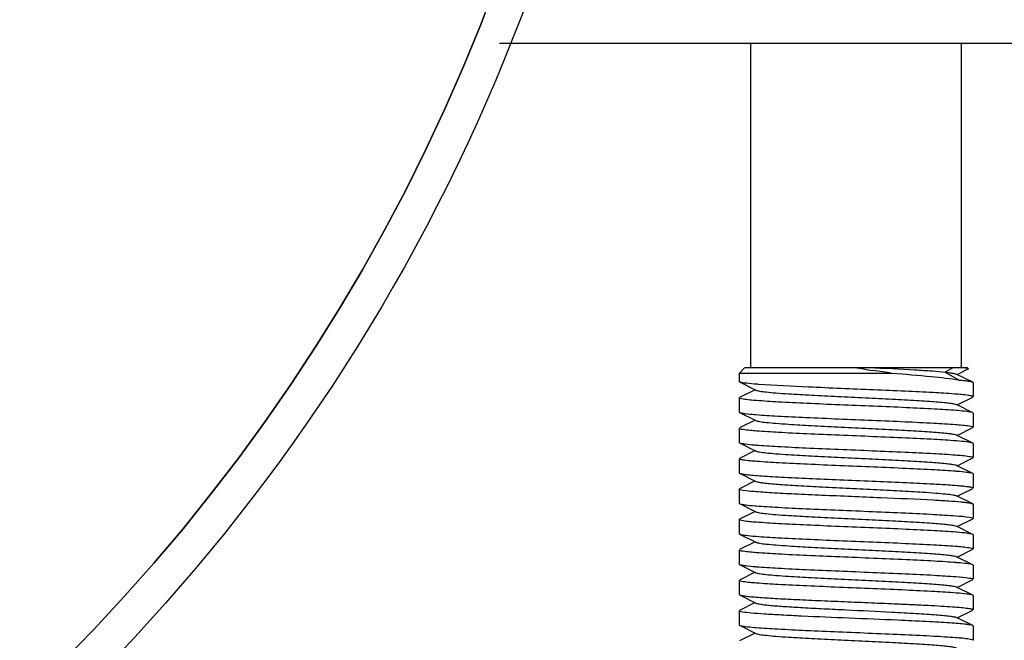
# Model space of a CAD drawing. Units: millimetres. Extents: x 14461 to 18719, y 9121 to 15012.
# Drawn here: x 17634 to 17676, y 13438 to 13464 of the extents above; entities that cross this region are included whole.
import ezdxf

# ---------------------------------------------------------------- set-up
doc = ezdxf.new("R2010")
doc.units = ezdxf.units.MM

msp = doc.modelspace()

# ---------------------------------------------------------------- linework, layer by layer
at = {"color": 7, "linetype": 'Continuous'}
for p, q in [((17677.492, 13463.386), (17654.574, 13463.386)), ((17665.322, 13449.536), (17665.322, 13463.386)), ((17665.322, 13449.536), (17665.322, 13463.386)), ((17674.322, 13449.536), (17674.322, 13463.386)), ((17674.322, 13449.536), (17674.322, 13463.386)), ((17665.072, 13449.536), (17664.822, 13449.286)), ((17664.822, 13449.286), (17664.822, 13448.936)), ((17671.349, 13449.286), (17664.822, 13449.286)), ((17665.073, 13449.536), (17674.571, 13449.536)), ((17673.984, 13449.536), (17673.629, 13449.336)), ((17673.629, 13449.336), (17674.249, 13448.986)), ((17674.425, 13449.094), (17674.102, 13449.256)), ((17674.142, 13449.236), (17674.616, 13449.474)), ((17674.572, 13449.536), (17674.622, 13449.486)), ((17674.616, 13449.474), (17674.622, 13449.486)), ((17664.839, 13448.919), (17664.822, 13448.936)), ((17664.839, 13448.919), (17665.542, 13448.566)), ((17674.805, 13448.903), (17674.425, 13449.094)), ((17674.822, 13448.886), (17674.805, 13448.903)), ((17674.822, 13448.886), (17674.822, 13448.286)), ((17674.822, 13448.886), (17674.822, 13448.286)), ((17665.502, 13448.586), (17664.839, 13448.253)), ((17664.822, 13448.236), (17664.822, 13447.636)), ((17664.822, 13448.236), (17664.822, 13447.636)), ((17674.142, 13447.936), (17674.102, 13447.956)), ((17674.142, 13447.936), (17674.805, 13448.269)), ((17664.822, 13447.636), (17664.839, 13447.619)), ((17664.839, 13447.619), (17665.542, 13447.266)), ((17674.805, 13447.603), (17674.142, 13447.936)), ((17674.822, 13447.586), (17674.805, 13447.603)), ((17674.822, 13447.586), (17674.822, 13446.986)), ((17674.822, 13447.586), (17674.822, 13446.986)), ((17665.502, 13447.286), (17664.839, 13446.953)), ((17664.822, 13446.936), (17664.822, 13446.336)), ((17664.822, 13446.936), (17664.822, 13446.336)), ((17674.142, 13446.636), (17674.805, 13446.969)), ((17664.822, 13446.336), (17664.839, 13446.319)), ((17664.839, 13446.319), (17665.542, 13445.966)), ((17674.124, 13446.397), (17674.094, 13446.399)), ((17674.142, 13446.636), (17674.102, 13446.656)), ((17674.805, 13446.303), (17674.142, 13446.636)), ((17674.822, 13446.286), (17674.805, 13446.303)), ((17674.822, 13446.286), (17674.822, 13445.686)), ((17674.822, 13446.286), (17674.822, 13445.686)), ((17665.502, 13445.986), (17664.839, 13445.653)), ((17664.822, 13445.636), (17664.822, 13445.036)), ((17664.822, 13445.636), (17664.822, 13445.036)), ((17674.142, 13445.336), (17674.805, 13445.669)), ((17664.822, 13445.036), (17664.839, 13445.019)), ((17664.839, 13445.019), (17665.542, 13444.666)), ((17674.142, 13445.336), (17674.102, 13445.356)), ((17674.805, 13445.003), (17674.142, 13445.336)), ((17674.822, 13444.986), (17674.805, 13445.003)), ((17665.502, 13444.686), (17664.839, 13444.353)), ((17674.822, 13444.986), (17674.822, 13444.386)), ((17674.822, 13444.986), (17674.822, 13444.386)), ((17664.822, 13444.336), (17664.822, 13443.736)), ((17664.822, 13444.336), (17664.822, 13443.736)), ((17674.142, 13444.036), (17674.805, 13444.369)), ((17674.142, 13444.036), (17674.102, 13444.056)), ((17674.805, 13443.703), (17674.142, 13444.036)), ((17664.822, 13443.736), (17664.839, 13443.719)), ((17664.839, 13443.719), (17665.542, 13443.366)), ((17665.502, 13443.386), (17664.839, 13443.053)), ((17674.822, 13443.686), (17674.805, 13443.703)), ((17674.822, 13443.686), (17674.822, 13443.086)), ((17674.822, 13443.686), (17674.822, 13443.086)), ((17664.822, 13443.036), (17664.822, 13442.436)), ((17664.822, 13443.036), (17664.822, 13442.436)), ((17674.142, 13442.736), (17674.805, 13443.069)), ((17674.142, 13442.736), (17674.102, 13442.756)), ((17674.805, 13442.403), (17674.142, 13442.736)), ((17664.822, 13442.436), (17664.839, 13442.419)), ((17664.839, 13442.419), (17665.542, 13442.066)), ((17665.502, 13442.086), (17664.839, 13441.753)), ((17665.517, 13442.325), (17665.55, 13442.323)), ((17674.822, 13442.386), (17674.805, 13442.403)), ((17674.822, 13442.386), (17674.822, 13441.786)), ((17674.822, 13442.386), (17674.822, 13441.786)), ((17664.822, 13441.736), (17664.822, 13441.136)), ((17664.822, 13441.736), (17664.822, 13441.136)), ((17674.142, 13441.436), (17674.805, 13441.769)), ((17674.142, 13441.436), (17674.102, 13441.456)), ((17674.805, 13441.103), (17674.142, 13441.436)), ((17664.822, 13441.136), (17664.839, 13441.119)), ((17664.839, 13441.119), (17665.542, 13440.766)), ((17665.514, 13441.026), (17665.549, 13441.023)), ((17674.822, 13441.086), (17674.805, 13441.103)), ((17674.822, 13441.086), (17674.822, 13440.486)), ((17674.822, 13441.086), (17674.822, 13440.486)), ((17664.822, 13440.436), (17664.822, 13439.836)), ((17664.822, 13440.436), (17664.822, 13439.836)), ((17665.502, 13440.786), (17664.839, 13440.453)), ((17674.142, 13440.136), (17674.805, 13440.469)), ((17674.142, 13440.136), (17674.102, 13440.156)), ((17674.805, 13439.803), (17674.142, 13440.136)), ((17664.822, 13439.836), (17664.839, 13439.819)), ((17664.839, 13439.819), (17665.542, 13439.466)), ((17674.822, 13439.786), (17674.805, 13439.803)), ((17674.822, 13439.786), (17674.822, 13439.186)), ((17674.822, 13439.786), (17674.822, 13439.186)), ((17664.822, 13439.136), (17664.822, 13438.536)), ((17664.822, 13439.136), (17664.822, 13438.536)), ((17665.502, 13439.486), (17664.839, 13439.153)), ((17674.142, 13438.836), (17674.805, 13439.169)), ((17674.142, 13438.836), (17674.102, 13438.856)), ((17674.805, 13438.503), (17674.142, 13438.836)), ((17664.822, 13438.536), (17664.839, 13438.519)), ((17664.839, 13438.519), (17665.542, 13438.166)), ((17674.822, 13438.486), (17674.805, 13438.503)), ((17674.822, 13438.486), (17674.822, 13437.886)), ((17674.822, 13438.486), (17674.822, 13437.886)), ((17665.502, 13438.186), (17664.839, 13437.853))]:
    msp.add_line(p, q, dxfattribs=at)
for radius in [81.5, 80]:
    msp.add_circle((17579.322, 13493.536), radius, dxfattribs=at)
for centre, radius, start, end in [((17579.322, 13493.536), 80, 180, 0), ((17689.922, 13573.61), 125.702, 260.76963, 261.13104), ((17673.64, 13441.314), 8.246, 85.1069, 85.6676), ((17667.004, 13465.803), 18.338, 265.2279, 265.4328), ((17672.629, 13429.284), 18.473, 85.2478, 85.4341), ((17666.99, 13464.328), 18.162, 265.2037, 265.4301), ((17672.629, 13426.679), 18.478, 85.2474, 85.4348), ((17667.048, 13462.453), 18.889, 265.3045, 265.4406), ((17672.601, 13423.745), 18.813, 85.2923, 85.4401), ((17672.637, 13422.88), 18.376, 85.2341, 85.4329), ((17672.58, 13420.884), 19.076, 85.3287, 85.4437), ((17667.005, 13456.712), 18.347, 265.2291, 265.4329)]:
    msp.add_arc(centre, radius, start, end, dxfattribs=at)
for points, knots in [([(17670.382, 13449.536), (17671.032, 13449.507), (17671.934, 13449.465), (17673.016, 13449.395), (17673.449, 13449.358), (17673.629, 13449.336)], [0, 0, 0, 0, 0.599602, 0.832418, 1, 1, 1, 1]), ([(17674.249, 13448.986), (17673.848, 13449.053), (17672.881, 13449.156), (17671.913, 13449.24), (17671.349, 13449.286)], [0, 0, 0, 0, 0.418219, 1, 1, 1, 1]), ([(17673.629, 13449.336), (17673.715, 13449.327), (17673.856, 13449.31), (17673.997, 13449.288), (17674.051, 13449.273)], [0, 0, 0, 0, 0.606117, 1, 1, 1, 1]), ([(17674.051, 13449.273), (17674.057, 13449.272), (17674.074, 13449.267), (17674.091, 13449.261), (17674.102, 13449.256)], [0, 0, 0, 0, 0.301716, 1, 1, 1, 1]), ([(17674.622, 13449.486), (17674.615, 13449.492), (17674.586, 13449.499), (17674.532, 13449.51), (17674.447, 13449.52), (17674.381, 13449.526), (17674.344, 13449.529)], [0, 0, 0, 0, 0.098317, 0.297419, 0.598591, 1, 1, 1, 1]), ([(17665.042, 13448.874), (17664.999, 13448.88), (17664.931, 13448.892), (17664.862, 13448.907), (17664.839, 13448.919)], [0, 0, 0, 0, 0.632823, 1, 1, 1, 1]), ([(17665.646, 13448.815), (17665.584, 13448.82), (17665.383, 13448.836), (17665.181, 13448.855), (17665.042, 13448.874)], [0, 0, 0, 0, 0.305455, 1, 1, 1, 1]), ([(17674.621, 13448.345), (17674.427, 13448.373), (17673.923, 13448.414), (17673.023, 13448.47), (17671.866, 13448.525), (17670.09, 13448.601), (17667.998, 13448.686), (17666.358, 13448.762), (17665.646, 13448.815)], [0, 0, 0, 0, 0.065543, 0.168615, 0.301028, 0.452185, 0.761732, 1, 1, 1, 1]), ([(17674.805, 13448.903), (17674.784, 13448.913), (17674.723, 13448.928), (17674.608, 13448.948), (17674.444, 13448.968), (17674.319, 13448.98), (17674.249, 13448.986)], [0, 0, 0, 0, 0.123259, 0.331749, 0.624944, 1, 1, 1, 1]), ([(17665.542, 13448.566), (17665.559, 13448.557), (17665.609, 13448.543), (17665.754, 13448.515), (17666.021, 13448.484), (17666.434, 13448.447), (17667.079, 13448.402), (17667.958, 13448.353), (17669.054, 13448.298), (17670.208, 13448.243), (17671.333, 13448.188), (17672.212, 13448.14), (17672.837, 13448.101), (17673.226, 13448.073), (17673.549, 13448.045), (17673.803, 13448.018), (17673.978, 13447.99), (17674.072, 13447.971), (17674.102, 13447.956)], [0, 0, 0, 0, 0.006898, 0.017822, 0.051662, 0.100561, 0.162944, 0.277093, 0.408132, 0.546134, 0.680639, 0.801455, 0.853815, 0.899441, 0.937481, 0.967229, 0.988149, 1, 1, 1, 1]), ([(17664.989, 13448.182), (17664.947, 13448.189), (17664.892, 13448.2), (17664.838, 13448.217), (17664.822, 13448.23), (17664.822, 13448.236)], [0, 0, 0, 0, 0.713995, 0.90494, 1, 1, 1, 1]), ([(17674.099, 13447.699), (17673.791, 13447.723), (17673.078, 13447.766), (17671.9, 13447.824), (17670.547, 13447.881), (17669.132, 13447.939), (17667.775, 13447.997), (17666.592, 13448.053), (17665.683, 13448.111), (17665.179, 13448.152), (17664.989, 13448.182)], [0, 0, 0, 0, 0.10185, 0.234781, 0.387567, 0.54728, 0.700398, 0.83397, 0.936715, 1, 1, 1, 1]), ([(17674.822, 13448.286), (17674.822, 13448.292), (17674.802, 13448.306), (17674.738, 13448.326), (17674.672, 13448.337), (17674.621, 13448.345)], [0, 0, 0, 0, 0.091012, 0.281595, 1, 1, 1, 1]), ([(17664.839, 13447.619), (17664.846, 13447.615), (17664.895, 13447.597), (17664.946, 13447.589), (17664.989, 13447.582)], [0, 0, 0, 0, 0.160631, 1, 1, 1, 1]), ([(17664.989, 13447.582), (17665.02, 13447.577), (17665.182, 13447.555), (17665.346, 13447.54), (17665.478, 13447.529)], [0, 0, 0, 0, 0.190944, 1, 1, 1, 1]), ([(17674.655, 13447.64), (17674.624, 13447.645), (17674.459, 13447.668), (17674.293, 13447.682), (17674.159, 13447.694)], [0, 0, 0, 0, 0.190602, 1, 1, 1, 1]), ([(17674.805, 13447.603), (17674.797, 13447.607), (17674.749, 13447.624), (17674.698, 13447.633), (17674.655, 13447.64)], [0, 0, 0, 0, 0.160606, 1, 1, 1, 1]), ([(17665.542, 13447.266), (17665.559, 13447.257), (17665.609, 13447.243), (17665.754, 13447.215), (17666.021, 13447.184), (17666.434, 13447.147), (17667.079, 13447.102), (17667.958, 13447.053), (17669.054, 13446.998), (17670.208, 13446.943), (17671.333, 13446.888), (17672.212, 13446.84), (17672.837, 13446.801), (17673.226, 13446.773), (17673.549, 13446.745), (17673.802, 13446.718), (17673.978, 13446.69), (17674.072, 13446.671), (17674.102, 13446.656)], [0, 0, 0, 0, 0.006905, 0.017834, 0.051665, 0.100565, 0.162952, 0.277097, 0.408134, 0.546136, 0.680642, 0.80146, 0.853812, 0.899447, 0.937478, 0.967234, 0.988149, 1, 1, 1, 1]), ([(17665.544, 13447.523), (17665.852, 13447.499), (17666.564, 13447.456), (17667.739, 13447.399), (17669.091, 13447.341), (17670.505, 13447.283), (17671.861, 13447.225), (17673.045, 13447.169), (17673.955, 13447.111), (17674.46, 13447.071), (17674.651, 13447.04)], [0, 0, 0, 0, 0.101717, 0.234481, 0.387117, 0.546755, 0.699856, 0.833485, 0.936399, 1, 1, 1, 1]), ([(17664.989, 13446.882), (17664.947, 13446.889), (17664.892, 13446.9), (17664.838, 13446.917), (17664.822, 13446.93), (17664.822, 13446.936)], [0, 0, 0, 0, 0.713982, 0.904927, 1, 1, 1, 1]), ([(17674.094, 13446.399), (17673.785, 13446.424), (17673.071, 13446.467), (17671.894, 13446.524), (17670.54, 13446.581), (17669.126, 13446.639), (17667.771, 13446.697), (17666.59, 13446.753), (17665.682, 13446.811), (17665.179, 13446.852), (17664.989, 13446.882)], [0, 0, 0, 0, 0.102077, 0.235123, 0.387928, 0.547614, 0.70066, 0.834124, 0.936765, 1, 1, 1, 1]), ([(17674.651, 13447.04), (17674.694, 13447.033), (17674.75, 13447.023), (17674.806, 13447.005), (17674.822, 13446.992), (17674.822, 13446.986)], [0, 0, 0, 0, 0.714517, 0.905409, 1, 1, 1, 1]), ([(17664.839, 13446.319), (17664.846, 13446.315), (17664.894, 13446.298), (17664.945, 13446.289), (17664.987, 13446.283)], [0, 0, 0, 0, 0.161065, 1, 1, 1, 1]), ([(17664.987, 13446.283), (17665.017, 13446.278), (17665.178, 13446.255), (17665.34, 13446.24), (17665.471, 13446.229)], [0, 0, 0, 0, 0.190883, 1, 1, 1, 1]), ([(17674.65, 13446.34), (17674.617, 13446.346), (17674.442, 13446.37), (17674.267, 13446.385), (17674.124, 13446.397)], [0, 0, 0, 0, 0.18981, 1, 1, 1, 1]), ([(17674.805, 13446.303), (17674.787, 13446.312), (17674.735, 13446.326), (17674.682, 13446.335), (17674.65, 13446.34)], [0, 0, 0, 0, 0.378413, 1, 1, 1, 1]), ([(17665.542, 13445.966), (17665.559, 13445.957), (17665.609, 13445.943), (17665.754, 13445.915), (17666.021, 13445.884), (17666.434, 13445.847), (17667.079, 13445.802), (17667.958, 13445.753), (17669.054, 13445.698), (17670.208, 13445.643), (17671.333, 13445.588), (17672.212, 13445.54), (17672.837, 13445.501), (17673.226, 13445.473), (17673.549, 13445.445), (17673.802, 13445.418), (17673.978, 13445.39), (17674.072, 13445.371), (17674.102, 13445.356)], [0, 0, 0, 0, 0.0069, 0.017839, 0.05166, 0.100571, 0.162951, 0.277096, 0.408135, 0.54614, 0.680649, 0.801467, 0.853816, 0.899451, 0.937486, 0.967235, 0.98816, 1, 1, 1, 1]), ([(17665.543, 13446.223), (17665.851, 13446.199), (17666.562, 13446.156), (17667.736, 13446.099), (17669.087, 13446.041), (17670.5, 13445.983), (17671.855, 13445.925), (17673.04, 13445.869), (17673.951, 13445.812), (17674.458, 13445.771), (17674.649, 13445.74)], [0, 0, 0, 0, 0.101617, 0.234273, 0.38681, 0.546347, 0.699408, 0.833105, 0.936184, 1, 1, 1, 1]), ([(17664.998, 13445.581), (17664.953, 13445.588), (17664.896, 13445.599), (17664.839, 13445.617), (17664.822, 13445.63), (17664.822, 13445.636)], [0, 0, 0, 0, 0.715278, 0.906095, 1, 1, 1, 1]), ([(17674.099, 13445.099), (17673.791, 13445.123), (17673.081, 13445.166), (17671.908, 13445.223), (17670.559, 13445.281), (17669.148, 13445.338), (17667.793, 13445.396), (17666.61, 13445.452), (17665.697, 13445.51), (17665.19, 13445.551), (17664.998, 13445.581)], [0, 0, 0, 0, 0.10161, 0.234186, 0.386592, 0.546005, 0.699007, 0.832717, 0.93592, 1, 1, 1, 1]), ([(17674.649, 13445.74), (17674.693, 13445.734), (17674.75, 13445.723), (17674.805, 13445.705), (17674.822, 13445.692), (17674.822, 13445.686)], [0, 0, 0, 0, 0.714846, 0.905694, 1, 1, 1, 1]), ([(17664.839, 13445.019), (17664.871, 13445.003), (17664.974, 13444.984), (17665.17, 13444.956), (17665.456, 13444.93), (17665.825, 13444.902), (17666.27, 13444.874), (17666.99, 13444.834), (17668.007, 13444.787), (17669.311, 13444.732), (17670.655, 13444.677), (17671.934, 13444.622), (17672.755, 13444.582), (17673.137, 13444.561)], [0, 0, 0, 0, 0.013031, 0.03706, 0.071756, 0.116517, 0.170486, 0.232661, 0.376733, 0.537812, 0.703683, 0.861735, 1, 1, 1, 1]), ([(17674.653, 13445.04), (17674.622, 13445.045), (17674.458, 13445.068), (17674.293, 13445.083), (17674.159, 13445.094)], [0, 0, 0, 0, 0.190967, 1, 1, 1, 1]), ([(17674.805, 13445.003), (17674.787, 13445.012), (17674.736, 13445.025), (17674.685, 13445.035), (17674.653, 13445.04)], [0, 0, 0, 0, 0.379443, 1, 1, 1, 1]), ([(17665.542, 13444.666), (17665.572, 13444.651), (17665.664, 13444.632), (17665.839, 13444.604), (17666.089, 13444.578), (17666.409, 13444.55), (17666.794, 13444.522), (17667.414, 13444.483), (17668.286, 13444.436), (17669.403, 13444.381), (17670.552, 13444.326), (17671.646, 13444.271), (17672.346, 13444.232), (17672.673, 13444.211)], [0, 0, 0, 0, 0.014112, 0.039026, 0.074405, 0.11967, 0.173949, 0.23627, 0.380158, 0.540578, 0.705488, 0.862575, 1, 1, 1, 1]), ([(17664.98, 13444.284), (17664.94, 13444.29), (17664.888, 13444.301), (17664.837, 13444.318), (17664.822, 13444.33), (17664.822, 13444.336)], [0, 0, 0, 0, 0.712509, 0.903601, 1, 1, 1, 1]), ([(17673.137, 13443.861), (17672.387, 13443.902), (17670.794, 13443.972), (17668.813, 13444.051), (17667.255, 13444.121), (17666.285, 13444.171), (17665.546, 13444.221), (17665.136, 13444.258), (17664.98, 13444.284)], [0, 0, 0, 0, 0.276143, 0.585511, 0.727721, 0.849112, 0.941846, 1, 1, 1, 1]), ([(17672.673, 13444.211), (17672.857, 13444.199), (17673.184, 13444.177), (17673.609, 13444.14), (17673.884, 13444.108), (17674.033, 13444.079), (17674.084, 13444.065), (17674.102, 13444.056)], [0, 0, 0, 0, 0.382599, 0.683464, 0.891098, 0.957997, 1, 1, 1, 1]), ([(17673.137, 13444.561), (17673.375, 13444.548), (17673.709, 13444.528), (17674.123, 13444.497), (17674.365, 13444.476), (17674.553, 13444.455), (17674.697, 13444.434), (17674.772, 13444.417), (17674.822, 13444.398), (17674.822, 13444.386)], [0, 0, 0, 0, 0.419189, 0.590332, 0.733177, 0.846237, 0.928434, 0.979141, 1, 1, 1, 1]), ([(17674.805, 13443.703), (17674.785, 13443.713), (17674.729, 13443.727), (17674.622, 13443.746), (17674.472, 13443.765), (17674.189, 13443.793), (17673.739, 13443.826), (17673.354, 13443.849), (17673.137, 13443.861)], [0, 0, 0, 0, 0.038768, 0.103489, 0.19399, 0.309579, 0.612023, 1, 1, 1, 1]), ([(17664.839, 13443.719), (17664.846, 13443.715), (17664.895, 13443.697), (17664.947, 13443.689), (17664.99, 13443.682)], [0, 0, 0, 0, 0.160356, 1, 1, 1, 1]), ([(17664.99, 13443.682), (17665.022, 13443.677), (17665.192, 13443.653), (17665.363, 13443.638), (17665.502, 13443.627)], [0, 0, 0, 0, 0.18984, 1, 1, 1, 1]), ([(17665.542, 13443.366), (17665.559, 13443.357), (17665.609, 13443.343), (17665.754, 13443.315), (17666.021, 13443.284), (17666.434, 13443.247), (17667.079, 13443.202), (17667.958, 13443.153), (17669.054, 13443.098), (17670.208, 13443.043), (17671.333, 13442.988), (17672.212, 13442.94), (17672.837, 13442.901), (17673.226, 13442.873), (17673.549, 13442.845), (17673.803, 13442.818), (17673.978, 13442.79), (17674.072, 13442.771), (17674.102, 13442.756)], [0, 0, 0, 0, 0.00689, 0.017821, 0.051656, 0.100564, 0.162938, 0.277089, 0.408132, 0.546137, 0.680644, 0.801459, 0.853823, 0.899443, 0.937492, 0.96723, 0.988161, 1, 1, 1, 1]), ([(17665.547, 13443.623), (17665.856, 13443.598), (17666.57, 13443.555), (17667.748, 13443.498), (17669.102, 13443.44), (17670.517, 13443.383), (17671.873, 13443.324), (17673.056, 13443.268), (17673.964, 13443.211), (17674.467, 13443.17), (17674.656, 13443.139)], [0, 0, 0, 0, 0.102006, 0.23506, 0.387921, 0.547667, 0.70077, 0.834265, 0.936881, 1, 1, 1, 1]), ([(17664.99, 13442.982), (17664.947, 13442.989), (17664.892, 13443), (17664.838, 13443.017), (17664.822, 13443.03), (17664.822, 13443.036)], [0, 0, 0, 0, 0.714102, 0.90504, 1, 1, 1, 1]), ([(17674.097, 13442.499), (17673.788, 13442.523), (17673.075, 13442.566), (17671.898, 13442.624), (17670.545, 13442.681), (17669.131, 13442.739), (17667.775, 13442.797), (17666.592, 13442.853), (17665.684, 13442.911), (17665.18, 13442.952), (17664.99, 13442.982)], [0, 0, 0, 0, 0.101909, 0.234852, 0.387635, 0.547336, 0.700408, 0.833937, 0.936669, 1, 1, 1, 1]), ([(17674.656, 13443.139), (17674.698, 13443.133), (17674.752, 13443.122), (17674.806, 13443.104), (17674.822, 13443.092), (17674.822, 13443.086)], [0, 0, 0, 0, 0.713748, 0.904719, 1, 1, 1, 1]), ([(17674.65, 13442.44), (17674.619, 13442.445), (17674.451, 13442.469), (17674.282, 13442.484), (17674.145, 13442.495)], [0, 0, 0, 0, 0.190858, 1, 1, 1, 1]), ([(17664.839, 13442.419), (17664.857, 13442.41), (17664.91, 13442.396), (17664.964, 13442.386), (17664.997, 13442.381)], [0, 0, 0, 0, 0.377659, 1, 1, 1, 1]), ([(17664.997, 13442.381), (17665.03, 13442.376), (17665.203, 13442.352), (17665.376, 13442.337), (17665.517, 13442.325)], [0, 0, 0, 0, 0.190613, 1, 1, 1, 1]), ([(17665.542, 13442.066), (17665.559, 13442.057), (17665.609, 13442.043), (17665.754, 13442.015), (17666.021, 13441.984), (17666.434, 13441.947), (17667.079, 13441.902), (17667.958, 13441.853), (17669.054, 13441.798), (17670.208, 13441.743), (17671.333, 13441.688), (17672.212, 13441.64), (17672.837, 13441.601), (17673.226, 13441.573), (17673.549, 13441.545), (17673.803, 13441.518), (17673.978, 13441.49), (17674.072, 13441.471), (17674.102, 13441.456)], [0, 0, 0, 0, 0.006898, 0.017822, 0.051662, 0.100561, 0.162944, 0.277093, 0.408132, 0.546134, 0.680639, 0.801455, 0.853815, 0.899441, 0.937481, 0.967229, 0.988149, 1, 1, 1, 1]), ([(17665.55, 13442.323), (17665.859, 13442.298), (17666.571, 13442.255), (17667.748, 13442.198), (17669.1, 13442.14), (17670.513, 13442.083), (17671.868, 13442.025), (17673.05, 13441.969), (17673.958, 13441.911), (17674.462, 13441.87), (17674.653, 13441.84)], [0, 0, 0, 0, 0.101993, 0.234944, 0.387668, 0.547271, 0.700286, 0.8338, 0.936568, 1, 1, 1, 1]), ([(17674.805, 13442.403), (17674.787, 13442.412), (17674.735, 13442.425), (17674.683, 13442.435), (17674.65, 13442.44)], [0, 0, 0, 0, 0.37862, 1, 1, 1, 1]), ([(17664.989, 13441.682), (17664.947, 13441.689), (17664.892, 13441.7), (17664.838, 13441.717), (17664.822, 13441.73), (17664.822, 13441.736)], [0, 0, 0, 0, 0.714059, 0.904991, 1, 1, 1, 1]), ([(17674.1, 13441.198), (17673.791, 13441.223), (17673.079, 13441.266), (17671.901, 13441.323), (17670.548, 13441.381), (17669.133, 13441.439), (17667.777, 13441.497), (17666.593, 13441.553), (17665.684, 13441.611), (17665.179, 13441.652), (17664.989, 13441.682)], [0, 0, 0, 0, 0.101815, 0.234717, 0.387489, 0.547194, 0.700312, 0.8339, 0.936675, 1, 1, 1, 1]), ([(17674.653, 13441.84), (17674.695, 13441.833), (17674.751, 13441.822), (17674.806, 13441.805), (17674.822, 13441.792), (17674.822, 13441.786)], [0, 0, 0, 0, 0.714294, 0.905214, 1, 1, 1, 1]), ([(17664.839, 13441.119), (17664.857, 13441.11), (17664.908, 13441.096), (17664.96, 13441.087), (17664.992, 13441.082)], [0, 0, 0, 0, 0.378854, 1, 1, 1, 1]), ([(17664.992, 13441.082), (17665.025, 13441.076), (17665.198, 13441.053), (17665.373, 13441.037), (17665.514, 13441.026)], [0, 0, 0, 0, 0.189748, 1, 1, 1, 1]), ([(17665.549, 13441.023), (17665.858, 13440.998), (17666.572, 13440.955), (17667.751, 13440.898), (17669.105, 13440.84), (17670.52, 13440.782), (17671.876, 13440.724), (17673.058, 13440.668), (17673.965, 13440.611), (17674.468, 13440.57), (17674.657, 13440.539)], [0, 0, 0, 0, 0.102097, 0.235211, 0.388103, 0.547856, 0.700942, 0.834392, 0.936947, 1, 1, 1, 1]), ([(17674.655, 13441.14), (17674.624, 13441.145), (17674.461, 13441.167), (17674.296, 13441.182), (17674.164, 13441.193)], [0, 0, 0, 0, 0.190808, 1, 1, 1, 1]), ([(17674.805, 13441.103), (17674.797, 13441.107), (17674.749, 13441.124), (17674.698, 13441.133), (17674.655, 13441.14)], [0, 0, 0, 0, 0.160647, 1, 1, 1, 1]), ([(17664.989, 13440.382), (17664.947, 13440.389), (17664.892, 13440.4), (17664.838, 13440.417), (17664.822, 13440.43), (17664.822, 13440.436)], [0, 0, 0, 0, 0.713972, 0.904922, 1, 1, 1, 1]), ([(17674.096, 13439.899), (17673.786, 13439.923), (17673.073, 13439.967), (17671.895, 13440.024), (17670.542, 13440.081), (17669.128, 13440.139), (17667.772, 13440.197), (17666.59, 13440.253), (17665.682, 13440.311), (17665.179, 13440.352), (17664.989, 13440.382)], [0, 0, 0, 0, 0.102015, 0.235033, 0.387833, 0.547527, 0.700597, 0.834091, 0.936757, 1, 1, 1, 1]), ([(17665.542, 13440.766), (17665.559, 13440.757), (17665.609, 13440.743), (17665.754, 13440.715), (17666.021, 13440.684), (17666.434, 13440.647), (17667.079, 13440.602), (17667.958, 13440.553), (17669.054, 13440.498), (17670.208, 13440.443), (17671.333, 13440.388), (17672.212, 13440.34), (17672.837, 13440.301), (17673.226, 13440.273), (17673.549, 13440.245), (17673.802, 13440.218), (17673.978, 13440.19), (17674.072, 13440.171), (17674.102, 13440.156)], [0, 0, 0, 0, 0.006905, 0.017834, 0.051665, 0.100565, 0.162952, 0.277097, 0.408134, 0.546136, 0.680642, 0.80146, 0.853812, 0.899447, 0.937478, 0.967234, 0.988149, 1, 1, 1, 1]), ([(17674.657, 13440.539), (17674.698, 13440.532), (17674.753, 13440.522), (17674.806, 13440.504), (17674.822, 13440.492), (17674.822, 13440.486)], [0, 0, 0, 0, 0.713659, 0.904641, 1, 1, 1, 1]), ([(17664.839, 13439.819), (17664.864, 13439.806), (17664.941, 13439.79), (17665.087, 13439.767), (17665.297, 13439.744), (17665.693, 13439.71), (17666.319, 13439.67), (17667.201, 13439.624), (17668.223, 13439.578), (17669.331, 13439.531), (17670.464, 13439.484), (17671.222, 13439.452), (17671.595, 13439.436)], [0, 0, 0, 0, 0.012465, 0.034387, 0.065607, 0.105752, 0.210629, 0.34351, 0.49736, 0.663997, 0.834575, 1, 1, 1, 1]), ([(17674.652, 13439.84), (17674.62, 13439.845), (17674.447, 13439.869), (17674.274, 13439.884), (17674.134, 13439.896)], [0, 0, 0, 0, 0.189801, 1, 1, 1, 1]), ([(17674.805, 13439.803), (17674.787, 13439.812), (17674.736, 13439.825), (17674.684, 13439.835), (17674.652, 13439.84)], [0, 0, 0, 0, 0.379037, 1, 1, 1, 1]), ([(17664.97, 13439.085), (17664.933, 13439.092), (17664.884, 13439.102), (17664.836, 13439.119), (17664.822, 13439.131), (17664.822, 13439.136)], [0, 0, 0, 0, 0.710832, 0.902088, 1, 1, 1, 1]), ([(17665.542, 13439.466), (17665.565, 13439.454), (17665.635, 13439.437), (17665.765, 13439.415), (17665.949, 13439.392), (17666.293, 13439.358), (17666.833, 13439.318), (17667.591, 13439.273), (17668.467, 13439.227), (17669.732, 13439.165), (17670.7, 13439.119), (17671.347, 13439.086)], [0, 0, 0, 0, 0.013586, 0.036419, 0.068351, 0.109053, 0.214485, 0.347302, 0.500581, 0.666227, 1, 1, 1, 1]), ([(17671.595, 13439.436), (17671.823, 13439.426), (17672.259, 13439.406), (17672.882, 13439.375), (17673.435, 13439.345), (17673.906, 13439.314), (17674.283, 13439.284), (17674.537, 13439.258), (17674.685, 13439.236), (17674.757, 13439.22), (17674.799, 13439.208), (17674.822, 13439.193), (17674.822, 13439.186)], [0, 0, 0, 0, 0.210595, 0.404231, 0.576113, 0.722497, 0.840141, 0.926371, 0.957139, 0.97948, 0.993482, 1, 1, 1, 1]), ([(17671.595, 13438.736), (17670.904, 13438.766), (17669.541, 13438.822), (17667.885, 13438.891), (17666.674, 13438.951), (17665.95, 13438.992), (17665.397, 13439.034), (17665.09, 13439.065), (17664.97, 13439.085)], [0, 0, 0, 0, 0.312509, 0.617102, 0.749429, 0.860411, 0.945163, 1, 1, 1, 1]), ([(17671.347, 13439.086), (17671.695, 13439.068), (17672.195, 13439.041), (17672.826, 13439.002), (17673.218, 13438.973), (17673.544, 13438.945), (17673.8, 13438.918), (17673.977, 13438.891), (17674.072, 13438.871), (17674.102, 13438.856)], [0, 0, 0, 0, 0.378089, 0.54216, 0.685075, 0.80421, 0.897426, 0.962975, 1, 1, 1, 1]), ([(17674.805, 13438.503), (17674.772, 13438.52), (17674.666, 13438.538), (17674.464, 13438.567), (17674.169, 13438.594), (17673.79, 13438.622), (17673.331, 13438.651), (17672.591, 13438.691), (17672.004, 13438.718), (17671.595, 13438.736)], [0, 0, 0, 0, 0.034455, 0.098288, 0.190577, 0.309654, 0.453118, 0.618225, 1, 1, 1, 1]), ([(17664.839, 13438.519), (17664.846, 13438.515), (17664.895, 13438.497), (17664.946, 13438.489), (17664.989, 13438.482)], [0, 0, 0, 0, 0.16061, 1, 1, 1, 1]), ([(17664.989, 13438.482), (17665.02, 13438.477), (17665.183, 13438.455), (17665.346, 13438.44), (17665.479, 13438.429)], [0, 0, 0, 0, 0.190945, 1, 1, 1, 1]), ([(17665.544, 13438.423), (17665.852, 13438.399), (17666.564, 13438.356), (17667.739, 13438.298), (17669.091, 13438.241), (17670.505, 13438.183), (17671.861, 13438.125), (17673.045, 13438.069), (17673.955, 13438.011), (17674.46, 13437.971), (17674.651, 13437.94)], [0, 0, 0, 0, 0.101719, 0.234485, 0.387121, 0.546758, 0.699859, 0.833487, 0.9364, 1, 1, 1, 1]), ([(17665.542, 13438.166), (17665.559, 13438.157), (17665.609, 13438.143), (17665.754, 13438.115), (17666.021, 13438.084), (17666.434, 13438.047), (17667.079, 13438.002), (17667.958, 13437.953), (17669.054, 13437.898), (17670.208, 13437.843), (17671.333, 13437.788), (17672.212, 13437.74), (17672.837, 13437.701), (17673.226, 13437.673), (17673.549, 13437.645), (17673.803, 13437.618), (17673.978, 13437.59), (17674.072, 13437.571), (17674.102, 13437.556)], [0, 0, 0, 0, 0.00689, 0.01783, 0.051654, 0.100569, 0.162942, 0.277091, 0.408133, 0.54614, 0.680649, 0.801465, 0.853822, 0.899448, 0.937494, 0.967232, 0.988168, 1, 1, 1, 1]), ([(17674.651, 13437.94), (17674.694, 13437.933), (17674.75, 13437.923), (17674.806, 13437.905), (17674.822, 13437.892), (17674.822, 13437.886)], [0, 0, 0, 0, 0.714515, 0.905408, 1, 1, 1, 1])]:
    msp.add_open_spline(points, degree=3, knots=knots, dxfattribs=at)
msp.add_open_spline([(17671.349, 13449.286), (17671.08, 13449.328), (17670.811, 13449.369), (17670.542, 13449.411)], degree=3, dxfattribs=at)

doc.saveas('drawing.dxf')
